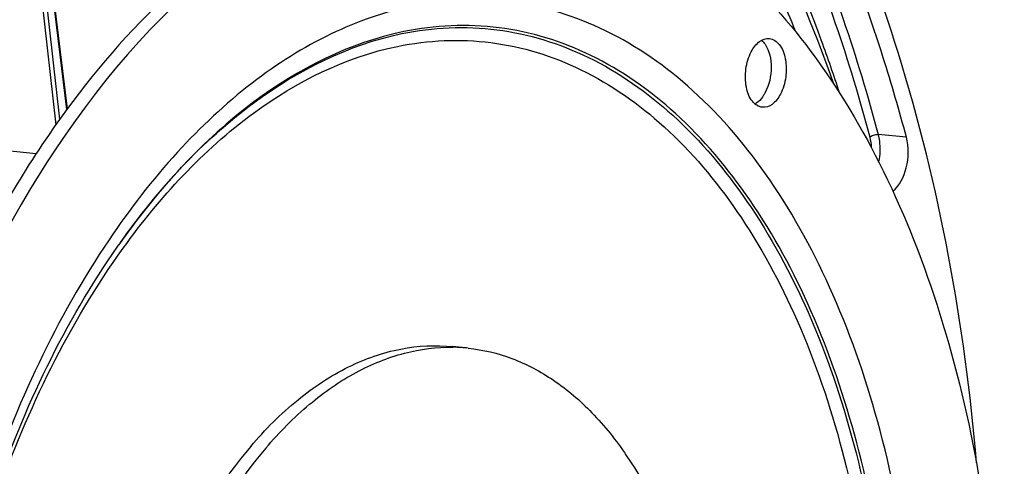
# Model space of a CAD drawing. Units: millimetres. Extents: x 0 to 594, y 0 to 420.
# Drawn here: x 209 to 228, y 75 to 84 of the extents above; entities that cross this region are included whole.
import ezdxf

# ---------------------------------------------------------------- set-up
doc = ezdxf.new("R2010")
doc.units = ezdxf.units.MM
doc.header["$LTSCALE"] = 32.67
doc.layers.get('0').update_dxf_attribs({"linetype": 'CONTINUOUS'})

msp = doc.modelspace()

# ---------------------------------------------------------------- linework, layer by layer
at = {"color": 9, "linetype": 'CONTINUOUS'}
for p, q in [((209.001408, 85.148418), (209.361057, 81.955216)), ((209.087722, 85.161466), (209.436628, 82.063649)), ((209.580896, 82.260207), (209.244901, 85.025105)), ((203.258119, 81.963554), (208.97176, 81.381199)), ((226.296943, 81.707676), (225.734511, 81.759304)), ((210.593359, 79.537407), (210.611331, 79.562892))]:
    msp.add_line(p, q, dxfattribs=at)
at = {"color": 7, "linetype": 'CONTINUOUS'}
for p, q in [((209.592245, 82.275605), (209.256572, 85.037856)), ((210.593627, 79.537738), (210.614073, 79.566862)), ((217.571396, 77.511234), (217.269157, 77.542503))]:
    msp.add_line(p, q, dxfattribs=at)
for centre, radius, start, end in [((223.110972, 82.678581), 0.35434, 298.852032, 303.1926451), ((217.216772, 74.069825), 3.459675, 88.7697169, 89.1299557), ((217.217207, 74.085249), 3.444245, 84.0965572, 88.7714397)]:
    msp.add_arc(centre, radius, start, end, dxfattribs=at)
at = {"color": 9, "linetype": 'CONTINUOUS'}
msp.add_arc((223.511935, 70.446685), 15.796545, 144.5173118, 144.7530746, dxfattribs=at)
at = {"color": 7, "linetype": 'CONTINUOUS'}
for points, knots in [([(227.694724, 75.232823), (227.457488, 77.986261), (226.529456, 83.136918), (223.990359, 88.967668), (221.223126, 92.53256), (218.960746, 94.497635), (216.477544, 95.802626), (214.701898, 96.198285), (213.826621, 96.270124)], [0, 0, 0, 0, 0.305478506, 0.574225422, 0.692948476, 0.8017768, 0.902926162, 1, 1, 1, 1]), ([(224.096491, 83.80523), (223.89417, 84.295435), (223.075045, 86.11395), (222.008147, 87.830322), (221.067223, 88.95297)], [0, 0, 0, 0, 0.265805242, 1, 1, 1, 1]), ([(226.296943, 81.707676), (226.156948, 82.237619), (225.572572, 84.253299), (224.788715, 86.214683), (224.078849, 87.593366)], [0, 0, 0, 0, 0.261156801, 1, 1, 1, 1]), ([(218.563977, 87.105025), (219.274668, 87.031491), (220.723186, 86.638471), (222.690698, 85.384164), (224.420843, 83.531249), (225.868959, 81.153165), (226.998864, 78.328448), (228.060332, 73.988547), (228.378064, 68.09608), (227.28649, 61.14172), (225.193459, 55.812932), (222.866444, 52.324136), (220.958576, 50.299853), (218.886241, 48.848266), (217.37473, 48.285117), (216.633091, 48.133199)], [0, 0, 0, 0, 0.045069769, 0.092874275, 0.145399355, 0.203606433, 0.267541619, 0.336557432, 0.484719412, 0.6361997, 0.777796061, 0.841659604, 0.899790702, 0.952245982, 1, 1, 1, 1]), ([(216.092917, 86.91273), (212.79909, 86.06791), (209.393068, 82.179646), (207.050664, 77.154156), (205.980257, 73.928469), (205.257808, 70.513316), (204.893224, 67.000624), (204.901624, 63.505131), (205.394385, 59.15698), (206.561676, 55.144998), (208.488997, 51.84221), (210.150005, 49.96303), (212.042551, 48.647983), (213.448816, 48.185152), (214.143351, 48.073453)], [0, 0, 0, 0, 0.219006177, 0.288211433, 0.361212586, 0.436604914, 0.51281453, 0.588212305, 0.661223979, 0.794444826, 0.853196309, 0.906345968, 0.954693509, 1, 1, 1, 1]), ([(216.149304, 87.026721), (215.287183, 86.850122), (213.523116, 86.141508), (211.167427, 84.286788), (209.060427, 81.704268), (207.923394, 79.659304), (207.406938, 78.551511)], [0, 0, 0, 0, 0.209927702, 0.444617617, 0.708430986, 1, 1, 1, 1]), ([(224.966854, 82.587644), (224.85436, 82.935041), (224.394499, 84.270805), (223.833449, 85.572747), (223.353909, 86.504096)], [0, 0, 0, 0, 0.25847926, 1, 1, 1, 1]), ([(223.225544, 86.437961), (223.380496, 86.156201), (223.995567, 84.974515), (224.506551, 83.739677), (224.841729, 82.786558)], [0, 0, 0, 0, 0.241428265, 1, 1, 1, 1]), ([(223.208942, 83.408053), (223.249784, 83.485267), (223.341771, 83.616727), (223.502144, 83.67697), (223.569571, 83.670018)], [0, 0, 0, 0, 0.563059591, 1, 1, 1, 1]), ([(223.482229, 83.557213), (223.571412, 83.427472), (223.6378, 83.081909), (223.567548, 82.748335), (223.486721, 82.595527)], [0, 0, 0, 0, 0.476641936, 1, 1, 1, 1]), ([(223.569571, 83.670018), (223.646059, 83.662132), (223.808922, 83.543723), (223.907247, 83.250991), (223.913541, 82.90507), (223.844453, 82.669171), (223.78896, 82.564258)], [0, 0, 0, 0, 0.183490399, 0.427541469, 0.716780207, 1, 1, 1, 1]), ([(223.428331, 82.302293), (223.351844, 82.310178), (223.18898, 82.428588), (223.090656, 82.72132), (223.084361, 83.067241), (223.153449, 83.30314), (223.208942, 83.408053)], [0, 0, 0, 0, 0.183490399, 0.427541469, 0.716780207, 1, 1, 1, 1]), ([(223.486721, 82.595527), (223.477, 82.577147), (223.438308, 82.51036), (223.388694, 82.449118), (223.345666, 82.412572)], [0, 0, 0, 0, 0.269171777, 1, 1, 1, 1]), ([(223.78896, 82.564258), (223.748119, 82.487044), (223.656132, 82.355584), (223.495758, 82.295341), (223.428331, 82.302293)], [0, 0, 0, 0, 0.563059591, 1, 1, 1, 1]), ([(226.027536, 80.632237), (226.167972, 80.743124), (226.341227, 81.117982), (226.348824, 81.511281), (226.296943, 81.707676)], [0, 0, 0, 0, 0.468336245, 1, 1, 1, 1]), ([(208.26839, 57.062336), (207.539783, 58.762965), (206.612931, 62.608314), (206.593898, 68.593549), (207.837839, 74.448124), (209.532292, 78.022288), (210.593627, 79.537738)], [0, 0, 0, 0, 0.237417754, 0.499999609, 0.762581716, 1, 1, 1, 1]), ([(213.240368, 75.555295), (213.526383, 75.891326), (214.123936, 76.491042), (215.138016, 77.164474), (216.19917, 77.541191), (216.924092, 77.578205), (217.269217, 77.542497)], [0, 0, 0, 0, 0.283866205, 0.541179556, 0.776799278, 1, 1, 1, 1]), ([(213.542607, 75.524027), (213.808704, 75.836657), (214.363019, 76.398927), (215.296045, 77.049298), (216.271284, 77.447799), (216.944687, 77.534031), (217.269306, 77.529101)], [0, 0, 0, 0, 0.282267338, 0.539954232, 0.776783834, 1, 1, 1, 1]), ([(217.571455, 77.511228), (217.868575, 77.480486), (218.469613, 77.336446), (219.31087, 76.889884), (220.080794, 76.227781), (221.028088, 75.035521), (221.916984, 73.087555), (222.465651, 70.379712), (222.501723, 67.429086), (222.020623, 64.490439), (221.066247, 61.81859), (220.097769, 60.257551), (219.542027, 59.604624)], [0, 0, 0, 0, 0.043449057, 0.08872656, 0.137302144, 0.190103306, 0.309173601, 0.444429031, 0.58953204, 0.73605189, 0.87528213, 1, 1, 1, 1]), ([(213.240368, 75.555295), (212.684626, 74.902369), (211.716149, 73.34133), (210.761773, 70.66948), (210.280673, 67.730834), (210.316745, 64.780207), (210.865412, 62.072365), (211.754308, 60.124399), (212.701602, 58.932139), (213.471526, 58.270036), (214.312783, 57.823474), (214.913821, 57.679433), (215.21094, 57.648692)], [0, 0, 0, 0, 0.12471787, 0.26394811, 0.41046796, 0.555570969, 0.690826399, 0.809896694, 0.862697856, 0.91127344, 0.956550943, 1, 1, 1, 1]), ([(213.542607, 75.524027), (212.999353, 74.885773), (212.048773, 73.364452), (211.099395, 70.759878), (210.60187, 67.88898), (210.599527, 64.990945), (211.091322, 62.306456), (211.916567, 60.349306), (212.808279, 59.118679), (213.538801, 58.41415), (214.341926, 57.91096), (214.92389, 57.717869), (215.213666, 57.661817)], [0, 0, 0, 0, 0.123711977, 0.261660205, 0.407038587, 0.551587178, 0.687200342, 0.807565942, 0.861207896, 0.910588272, 0.956435815, 1, 1, 1, 1])]:
    msp.add_open_spline(points, degree=3, knots=knots, dxfattribs=at)
at = {"color": 9, "linetype": 'CONTINUOUS'}
for points, knots in [([(212.721615, 91.011268), (211.57353, 91.084816), (209.092034, 90.679474), (205.702002, 88.609469), (202.695516, 85.313793), (201.116294, 82.576887), (200.40667, 81.070554)], [0, 0, 0, 0, 0.206600449, 0.436602862, 0.700971924, 1, 1, 1, 1]), ([(223.517377, 87.642447), (223.746741, 87.196983), (224.64883, 85.301777), (225.326622, 83.303347), (225.734511, 81.759304)], [0, 0, 0, 0, 0.238813546, 1, 1, 1, 1]), ([(223.384636, 87.517524), (223.610149, 87.077122), (224.497029, 85.204893), (225.164795, 83.232255), (225.567324, 81.708502)], [0, 0, 0, 0, 0.238932528, 1, 1, 1, 1]), ([(216.464062, 84.315609), (215.905548, 84.201202), (214.771045, 83.803807), (213.186742, 82.798493), (211.699897, 81.400509), (210.83215, 80.277865), (210.419747, 79.666831)], [0, 0, 0, 0, 0.219191413, 0.45666976, 0.716574201, 1, 1, 1, 1]), ([(216.620572, 50.813042), (217.300975, 50.952417), (218.689884, 51.485779), (220.575129, 52.870408), (222.291756, 54.801343), (223.783938, 57.20515), (225.002301, 59.994161), (225.902803, 63.065392), (226.452781, 66.306085), (226.685374, 70.612254), (226.206097, 74.799582), (224.939143, 78.528949), (223.696678, 80.834472), (222.170226, 82.650975), (220.397889, 83.90203), (218.4405, 84.507703), (217.103746, 84.446643), (216.464062, 84.315609)], [0, 0, 0, 0, 0.048644579, 0.102448945, 0.162428551, 0.228509884, 0.299822758, 0.374952515, 0.452143568, 0.529472204, 0.676652937, 0.74353801, 0.804401715, 0.859042424, 0.908303744, 0.954266575, 1, 1, 1, 1]), ([(216.253008, 83.768163), (216.870942, 83.894742), (218.162243, 83.953732), (220.053065, 83.368631), (221.765164, 82.16015), (223.239691, 80.405383), (224.439933, 78.178263), (225.663802, 74.575691), (226.126813, 70.530735), (225.902084, 66.370976), (225.370829, 63.240464), (224.500942, 60.273654), (223.323986, 57.57948), (221.882562, 55.257385), (220.224276, 53.392129), (218.403148, 52.054565), (217.061465, 51.539345), (216.404197, 51.404709)], [0, 0, 0, 0, 0.045733391, 0.091695933, 0.140957268, 0.195598146, 0.256461789, 0.323346866, 0.470527764, 0.547856491, 0.625047661, 0.700177435, 0.771490294, 0.837571796, 0.897551393, 0.951355473, 1, 1, 1, 1]), ([(216.441075, 51.355915), (217.100171, 51.490926), (218.445587, 52.007587), (220.271797, 53.348856), (221.934669, 55.219325), (223.380124, 57.547859), (224.560335, 60.249533), (225.432637, 63.224591), (225.965394, 66.363803), (226.190703, 70.535127), (225.726434, 74.591331), (224.499154, 78.203915), (223.295596, 80.437242), (221.816944, 82.196863), (220.100107, 83.408741), (218.204013, 83.995448), (216.909118, 83.9363), (216.289465, 83.809369)], [0, 0, 0, 0, 0.048644594, 0.102448949, 0.162428553, 0.228509888, 0.299822761, 0.374952517, 0.452143569, 0.529472204, 0.676652936, 0.743538008, 0.804401713, 0.859042425, 0.908303743, 0.954266562, 1, 1, 1, 1]), ([(216.289465, 83.809369), (215.212258, 83.588712), (213.609317, 82.773986), (211.830705, 81.148714), (211.006368, 80.124284), (210.614092, 79.566871)], [0, 0, 0, 0, 0.456702392, 0.716897704, 1, 1, 1, 1]), ([(210.648952, 79.615899), (211.393149, 80.659887), (213.001071, 82.444904), (215.191814, 83.550786), (216.253008, 83.768163)], [0, 0, 0, 0, 0.542035847, 1, 1, 1, 1]), ([(216.165709, 83.515043), (216.773627, 83.63957), (218.043999, 83.697606), (219.904174, 83.121987), (221.588523, 81.933093), (223.03915, 80.206768), (224.219939, 78.015746), (225.42397, 74.471566), (225.879477, 70.492171), (225.658391, 66.399834), (225.135746, 63.320063), (224.279958, 60.401339), (223.122079, 57.750833), (221.704018, 55.466376), (220.07261, 53.631352), (218.281, 52.315468), (216.961062, 51.808599), (216.314448, 51.676145)], [0, 0, 0, 0, 0.045733375, 0.091695934, 0.140957269, 0.195598144, 0.256461788, 0.323346866, 0.470527767, 0.547856495, 0.625047666, 0.700177441, 0.771490301, 0.837571799, 0.897551394, 0.951355499, 1, 1, 1, 1]), ([(210.703577, 79.501323), (211.431766, 80.510657), (213.003292, 82.23621), (215.133611, 83.303626), (216.165709, 83.515043)], [0, 0, 0, 0, 0.541569735, 1, 1, 1, 1]), ([(225.734511, 81.759304), (225.745554, 81.717502), (225.779758, 81.539303), (225.771876, 81.353771), (225.744844, 81.218529)], [0, 0, 0, 0, 0.238668997, 1, 1, 1, 1]), ([(210.419747, 79.666831), (209.37014, 78.111692), (207.694125, 74.499125), (206.45662, 68.607777), (206.46178, 62.587844), (207.362797, 58.7087), (208.071757, 56.971603)], [0, 0, 0, 0, 0.238859675, 0.499999889, 0.761140361, 1, 1, 1, 1]), ([(208.384451, 57.073244), (207.630946, 58.765105), (206.669183, 62.60464), (206.635629, 68.587785), (207.892728, 74.437635), (209.619891, 77.99924), (210.703577, 79.501323)], [0, 0, 0, 0, 0.237723682, 0.49998869, 0.762260161, 1, 1, 1, 1])]:
    msp.add_open_spline(points, degree=3, knots=knots, dxfattribs=at)
at = {"color": 7, "linetype": 'CONTINUOUS'}
for points in [[(223.413911, 83.634669), (223.426933, 83.623415), (223.439127, 83.611151), (223.450468, 83.598204)], [(223.450468, 83.598204), (223.461858, 83.585202), (223.472437, 83.571458), (223.482229, 83.557213)], [(223.345666, 82.412572), (223.33274, 82.401594), (223.319155, 82.391333), (223.304958, 82.382057)]]:
    msp.add_open_spline(points, degree=3, dxfattribs=at)
at = {"color": 9, "linetype": 'CONTINUOUS'}
for points in [[(225.567324, 81.708502), (225.610724, 81.747347), (225.67651, 81.764628), (225.734511, 81.759304)], [(225.567324, 81.708502), (225.584883, 81.642036), (225.594004, 81.573025), (225.596371, 81.50432)]]:
    msp.add_open_spline(points, degree=3, dxfattribs=at)

doc.saveas('drawing.dxf')
